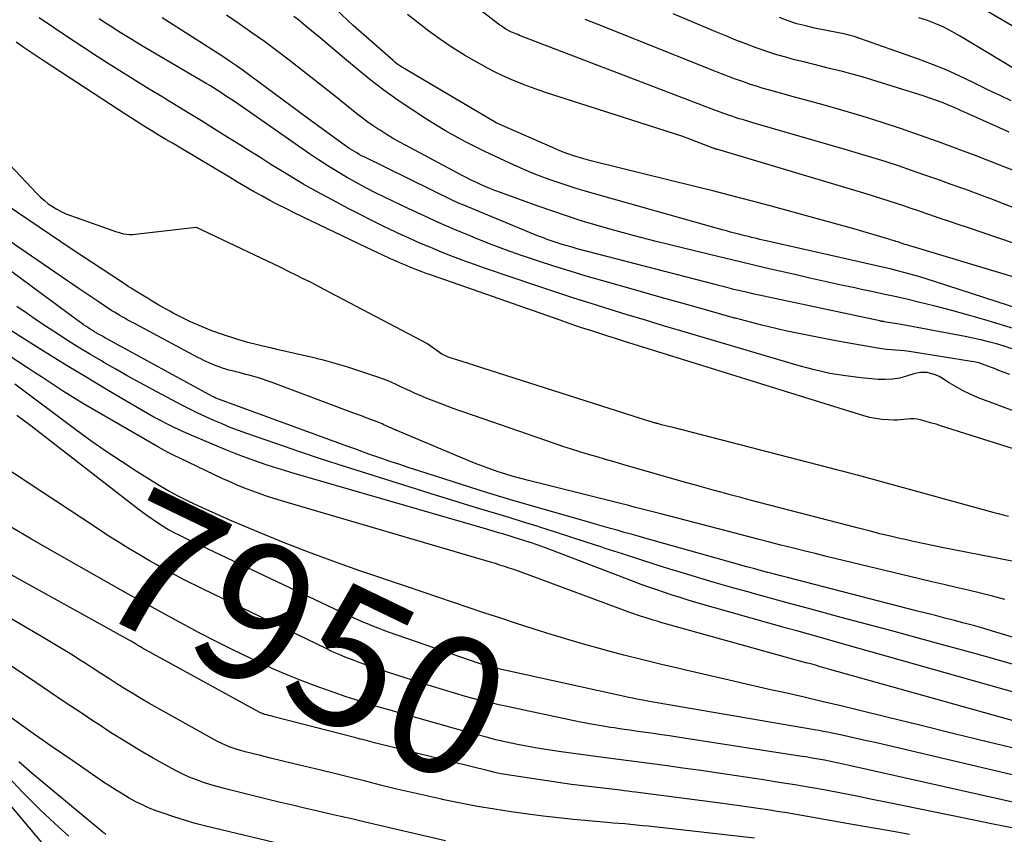
# Model space of a CAD drawing. Units: inches. Extents: x 2622670 to 2625648, y 1501659 to 1504329.
# Drawn here: x 2623875 to 2623977, y 1502810 to 1502895 of the extents above; entities that cross this region are included whole.
import ezdxf
from ezdxf.enums import TextEntityAlignment as Align

# ---------------------------------------------------------------- set-up
doc = ezdxf.new("R2010")
doc.units = ezdxf.units.IN
doc.header["$MEASUREMENT"] = 0
doc.layers.add('Tile_2735_01_SE_contour_2ft', color=22, linetype='Continuous')
doc.layers.add('Tile_2735_01_SE_contour_anno_2ft', color=53, linetype='Continuous')
doc.styles.add('Arial', font='arial.ttf')

msp = doc.modelspace()

# ---------------------------------------------------------------- linework, layer by layer
at = {"layer": 'Tile_2735_01_SE_contour_2ft'}
for points in [[(2623978.33, 1502875.05, 7982), (2623977.03, 1502875.54, 7982), (2623975.73, 1502876.04, 7982), (2623974.42, 1502876.52, 7982), (2623973.12, 1502877, 7982), (2623971.59, 1502877.55, 7982), (2623970.23, 1502878.04, 7982), (2623968.86, 1502878.52, 7982), (2623967.49, 1502879, 7982), (2623966.12, 1502879.46, 7982), (2623964.75, 1502879.91, 7982), (2623963.37, 1502880.35, 7982), (2623961.98, 1502880.77, 7982), (2623960.59, 1502881.18, 7982), (2623951.21, 1502883.89, 7982), (2623950.88, 1502883.99, 7982), (2623950.55, 1502884.08, 7982), (2623950.23, 1502884.18, 7982), (2623949.9, 1502884.28, 7982), (2623949.57, 1502884.38, 7982), (2623949.24, 1502884.48, 7982), (2623948.92, 1502884.59, 7982), (2623948.6, 1502884.7, 7982), (2623948.47, 1502884.74, 7982), (2623948.08, 1502884.88, 7982), (2623947.7, 1502885.02, 7982), (2623947.31, 1502885.16, 7982), (2623946.93, 1502885.3, 7982), (2623926.72, 1502893.04, 7982), (2623926.54, 1502893.12, 7982), (2623926.35, 1502893.19, 7982), (2623926.16, 1502893.27, 7982), (2623925.98, 1502893.35, 7982), (2623925.73, 1502893.46, 7982), (2623925.67, 1502893.49, 7982), (2623925.61, 1502893.52, 7982), (2623925.55, 1502893.55, 7982), (2623925.5, 1502893.58, 7982), (2623925.44, 1502893.61, 7982), (2623925.38, 1502893.64, 7982), (2623925.33, 1502893.67, 7982), (2623925.27, 1502893.71, 7982), (2623925.1, 1502893.82, 7982), (2623924.96, 1502893.92, 7982), (2623924.82, 1502894.02, 7982), (2623924.68, 1502894.12, 7982), (2623924.54, 1502894.22, 7982), (2623913.89, 1502902.47, 7982)], [(2623980.44, 1502867.21, 7978), (2623967.19, 1502871.19, 7978), (2623966.99, 1502871.25, 7978), (2623966.79, 1502871.31, 7978), (2623966.6, 1502871.37, 7978), (2623966.4, 1502871.44, 7978), (2623966.31, 1502871.47, 7978), (2623966.16, 1502871.52, 7978), (2623966.01, 1502871.57, 7978), (2623965.86, 1502871.62, 7978), (2623965.71, 1502871.66, 7978), (2623965.56, 1502871.71, 7978), (2623965.41, 1502871.76, 7978), (2623965.26, 1502871.81, 7978), (2623965.11, 1502871.86, 7978), (2623961.49, 1502872.94, 7978), (2623952.8, 1502875.3, 7978), (2623950.81, 1502875.83, 7978), (2623948.81, 1502876.35, 7978), (2623946.81, 1502876.87, 7978), (2623944.8, 1502877.37, 7978), (2623934.26, 1502879.97, 7978), (2623933.77, 1502880.1, 7978), (2623933.29, 1502880.23, 7978), (2623932.81, 1502880.37, 7978), (2623932.33, 1502880.52, 7978), (2623931.85, 1502880.69, 7978), (2623931.38, 1502880.86, 7978), (2623930.92, 1502881.04, 7978), (2623930.45, 1502881.24, 7978), (2623924.62, 1502883.81, 7978), (2623924.54, 1502883.85, 7978), (2623924.46, 1502883.89, 7978), (2623924.37, 1502883.92, 7978), (2623924.29, 1502883.96, 7978), (2623924.13, 1502884.04, 7978), (2623914.4, 1502889.82, 7978), (2623914.19, 1502889.95, 7978), (2623913.97, 1502890.1, 7978), (2623913.77, 1502890.26, 7978), (2623913.57, 1502890.42, 7978), (2623909.43, 1502894.07, 7978), (2623906.47, 1502896.89, 7978)], [(2623980.73, 1502892.4, 7992), (2623974.03, 1502896.34, 7992)], [(2623978.42, 1502853.85, 7968), (2623974.36, 1502855.4, 7968), (2623973.59, 1502855.72, 7968), (2623972.84, 1502856.07, 7968), (2623972.12, 1502856.48, 7968), (2623971.41, 1502856.91, 7968), (2623970.72, 1502857.37, 7968), (2623970.36, 1502857.58, 7968), (2623969.99, 1502857.75, 7968), (2623969.61, 1502857.86, 7968), (2623969.21, 1502857.95, 7968), (2623969.1, 1502857.97, 7968), (2623968.75, 1502857.99, 7968), (2623968.4, 1502857.99, 7968), (2623968.05, 1502857.93, 7968), (2623967.71, 1502857.84, 7968), (2623966.96, 1502857.6, 7968), (2623966.23, 1502857.41, 7968), (2623965.5, 1502857.28, 7968), (2623964.76, 1502857.24, 7968), (2623964.02, 1502857.27, 7968), (2623962.24, 1502857.43, 7968), (2623960.61, 1502857.63, 7968), (2623958.99, 1502857.89, 7968), (2623957.39, 1502858.25, 7968), (2623955.8, 1502858.67, 7968), (2623943.59, 1502862.29, 7968), (2623941.7, 1502862.85, 7968), (2623939.81, 1502863.42, 7968), (2623937.92, 1502863.99, 7968), (2623936.04, 1502864.57, 7968), (2623934.16, 1502865.15, 7968), (2623932.28, 1502865.75, 7968), (2623930.41, 1502866.37, 7968), (2623928.54, 1502866.99, 7968), (2623923.18, 1502868.8, 7968), (2623922.03, 1502869.21, 7968), (2623920.88, 1502869.62, 7968), (2623919.75, 1502870.06, 7968), (2623918.61, 1502870.51, 7968), (2623917.49, 1502870.97, 7968), (2623916.37, 1502871.45, 7968), (2623915.26, 1502871.95, 7968), (2623914.15, 1502872.45, 7968), (2623913.86, 1502872.59, 7968), (2623912.61, 1502873.18, 7968), (2623911.38, 1502873.78, 7968), (2623910.15, 1502874.4, 7968), (2623908.92, 1502875.04, 7968), (2623907.82, 1502875.62, 7968), (2623906.06, 1502876.57, 7968), (2623904.31, 1502877.55, 7968), (2623902.59, 1502878.57, 7968), (2623900.88, 1502879.62, 7968), (2623899.81, 1502880.29, 7968), (2623898.58, 1502881.06, 7968), (2623897.35, 1502881.83, 7968), (2623896.12, 1502882.6, 7968), (2623894.89, 1502883.37, 7968), (2623893.66, 1502884.14, 7968), (2623892.43, 1502884.9, 7968), (2623891.19, 1502885.66, 7968), (2623889.94, 1502886.41, 7968), (2623889.62, 1502886.6, 7968), (2623888.21, 1502887.45, 7968), (2623886.82, 1502888.31, 7968), (2623885.43, 1502889.18, 7968), (2623884.04, 1502890.06, 7968), (2623882.8, 1502890.86, 7968), (2623881.28, 1502891.85, 7968), (2623879.77, 1502892.84, 7968), (2623878.27, 1502893.85, 7968), (2623876.77, 1502894.86, 7968)], [(2623977.69, 1502857.78, 7970), (2623977.12, 1502857.99, 7970), (2623976.56, 1502858.2, 7970), (2623975.99, 1502858.43, 7970), (2623975.71, 1502858.53, 7970), (2623975.43, 1502858.64, 7970), (2623975.15, 1502858.74, 7970), (2623974.87, 1502858.84, 7970), (2623974.59, 1502858.94, 7970), (2623974.3, 1502859.02, 7970), (2623974.01, 1502859.08, 7970), (2623973.72, 1502859.14, 7970), (2623967.7, 1502860.11, 7970), (2623967.23, 1502860.18, 7970), (2623966.76, 1502860.24, 7970), (2623966.29, 1502860.28, 7970), (2623965.82, 1502860.31, 7970), (2623965.35, 1502860.34, 7970), (2623964.88, 1502860.39, 7970), (2623964.42, 1502860.45, 7970), (2623963.95, 1502860.52, 7970), (2623959.61, 1502861.28, 7970), (2623956.98, 1502861.78, 7970), (2623954.37, 1502862.32, 7970), (2623951.77, 1502862.95, 7970), (2623949.18, 1502863.62, 7970), (2623949.08, 1502863.65, 7970), (2623946.45, 1502864.38, 7970), (2623943.83, 1502865.11, 7970), (2623941.2, 1502865.85, 7970), (2623938.58, 1502866.6, 7970), (2623935.37, 1502867.52, 7970), (2623933.67, 1502868.01, 7970), (2623931.98, 1502868.52, 7970), (2623930.29, 1502869.05, 7970), (2623928.61, 1502869.59, 7970), (2623926.93, 1502870.16, 7970), (2623925.26, 1502870.75, 7970), (2623923.61, 1502871.38, 7970), (2623921.97, 1502872.03, 7970), (2623921.58, 1502872.19, 7970), (2623919.98, 1502872.86, 7970), (2623918.38, 1502873.55, 7970), (2623916.8, 1502874.27, 7970), (2623915.22, 1502875.01, 7970), (2623912.77, 1502876.18, 7970), (2623911.75, 1502876.68, 7970), (2623910.73, 1502877.2, 7970), (2623909.73, 1502877.74, 7970), (2623908.74, 1502878.3, 7970), (2623907.75, 1502878.87, 7970), (2623906.78, 1502879.47, 7970), (2623905.83, 1502880.09, 7970), (2623904.88, 1502880.73, 7970), (2623897.18, 1502886.08, 7970), (2623896.8, 1502886.33, 7970), (2623896.43, 1502886.59, 7970), (2623896.05, 1502886.84, 7970), (2623895.67, 1502887.09, 7970), (2623895.29, 1502887.34, 7970), (2623894.9, 1502887.58, 7970), (2623894.52, 1502887.82, 7970), (2623894.13, 1502888.05, 7970), (2623887.77, 1502891.79, 7970), (2623887.08, 1502892.2, 7970), (2623886.4, 1502892.62, 7970), (2623885.72, 1502893.04, 7970), (2623885.04, 1502893.46, 7970), (2623884.36, 1502893.89, 7970), (2623883.69, 1502894.32, 7970), (2623883.02, 1502894.76, 7970)], [(2623977.91, 1502860.46, 7972), (2623977.11, 1502860.71, 7972), (2623976.31, 1502860.95, 7972), (2623975.5, 1502861.17, 7972), (2623974.69, 1502861.37, 7972), (2623973.87, 1502861.56, 7972), (2623973.05, 1502861.72, 7972), (2623966.39, 1502862.98, 7972), (2623964.65, 1502863.26, 7972), (2623964.59, 1502863.27, 7972), (2623964.53, 1502863.28, 7972), (2623964.47, 1502863.29, 7972), (2623964.41, 1502863.3, 7972), (2623964.36, 1502863.31, 7972), (2623964.3, 1502863.32, 7972), (2623964.24, 1502863.33, 7972), (2623964.18, 1502863.34, 7972), (2623950.97, 1502866.18, 7972), (2623950.48, 1502866.29, 7972), (2623949.99, 1502866.4, 7972), (2623949.5, 1502866.52, 7972), (2623949.01, 1502866.63, 7972), (2623948.53, 1502866.75, 7972), (2623948.04, 1502866.88, 7972), (2623947.55, 1502867, 7972), (2623947.06, 1502867.13, 7972), (2623932.73, 1502870.86, 7972), (2623932.2, 1502871.01, 7972), (2623931.68, 1502871.15, 7972), (2623931.16, 1502871.31, 7972), (2623930.64, 1502871.47, 7972), (2623930.12, 1502871.64, 7972), (2623929.61, 1502871.82, 7972), (2623929.1, 1502872.01, 7972), (2623928.6, 1502872.21, 7972), (2623920.92, 1502875.37, 7972), (2623920.65, 1502875.48, 7972), (2623920.38, 1502875.6, 7972), (2623920.11, 1502875.72, 7972), (2623919.85, 1502875.85, 7972), (2623910.56, 1502880.41, 7972), (2623910.31, 1502880.53, 7972), (2623910.06, 1502880.67, 7972), (2623909.81, 1502880.81, 7972), (2623909.56, 1502880.95, 7972), (2623909.32, 1502881.1, 7972), (2623909.08, 1502881.25, 7972), (2623908.85, 1502881.41, 7972), (2623908.62, 1502881.57, 7972), (2623904.68, 1502884.42, 7972), (2623898.69, 1502888.88, 7972), (2623897.99, 1502889.38, 7972), (2623897.29, 1502889.88, 7972), (2623896.58, 1502890.36, 7972), (2623895.86, 1502890.83, 7972), (2623889.55, 1502894.85, 7972)], [(2623978.52, 1502862.41, 7974), (2623975.11, 1502863.46, 7974), (2623973.4, 1502863.96, 7974), (2623971.68, 1502864.44, 7974), (2623969.94, 1502864.89, 7974), (2623968.21, 1502865.31, 7974), (2623967.13, 1502865.56, 7974), (2623965.92, 1502865.84, 7974), (2623964.72, 1502866.11, 7974), (2623963.51, 1502866.38, 7974), (2623962.29, 1502866.63, 7974), (2623961.59, 1502866.78, 7974), (2623960.03, 1502867.11, 7974), (2623958.47, 1502867.45, 7974), (2623956.91, 1502867.8, 7974), (2623955.36, 1502868.16, 7974), (2623952.82, 1502868.74, 7974), (2623951.23, 1502869.11, 7974), (2623949.65, 1502869.48, 7974), (2623948.07, 1502869.87, 7974), (2623946.49, 1502870.25, 7974), (2623940.92, 1502871.62, 7974), (2623939.35, 1502872.02, 7974), (2623937.79, 1502872.43, 7974), (2623936.24, 1502872.86, 7974), (2623934.69, 1502873.31, 7974), (2623933.14, 1502873.77, 7974), (2623931.61, 1502874.26, 7974), (2623930.08, 1502874.78, 7974), (2623928.56, 1502875.31, 7974), (2623924.65, 1502876.73, 7974), (2623924.15, 1502876.92, 7974), (2623923.65, 1502877.11, 7974), (2623923.16, 1502877.32, 7974), (2623922.67, 1502877.54, 7974), (2623922.19, 1502877.76, 7974), (2623921.71, 1502877.99, 7974), (2623921.23, 1502878.23, 7974), (2623920.76, 1502878.48, 7974), (2623914.88, 1502881.61, 7974), (2623914.2, 1502881.98, 7974), (2623913.53, 1502882.36, 7974), (2623912.87, 1502882.76, 7974), (2623912.22, 1502883.17, 7974), (2623912.12, 1502883.23, 7974), (2623911.52, 1502883.63, 7974), (2623910.94, 1502884.03, 7974), (2623910.37, 1502884.46, 7974), (2623909.81, 1502884.9, 7974), (2623909.25, 1502885.34, 7974), (2623908.7, 1502885.79, 7974), (2623908.14, 1502886.23, 7974), (2623907.58, 1502886.67, 7974), (2623902.77, 1502890.45, 7974), (2623901.5, 1502891.43, 7974), (2623900.21, 1502892.39, 7974), (2623898.9, 1502893.32, 7974), (2623897.58, 1502894.23, 7974), (2623896.24, 1502895.13, 7974)], [(2623982.81, 1502863.24, 7976), (2623969.88, 1502867.44, 7976), (2623969.12, 1502867.68, 7976), (2623968.35, 1502867.92, 7976), (2623967.58, 1502868.14, 7976), (2623966.81, 1502868.35, 7976), (2623966.03, 1502868.56, 7976), (2623965.26, 1502868.76, 7976), (2623964.48, 1502868.94, 7976), (2623963.7, 1502869.12, 7976), (2623952.37, 1502871.68, 7976), (2623952.04, 1502871.76, 7976), (2623951.71, 1502871.83, 7976), (2623951.38, 1502871.91, 7976), (2623951.04, 1502871.99, 7976), (2623950.85, 1502872.03, 7976), (2623950.62, 1502872.09, 7976), (2623950.38, 1502872.15, 7976), (2623950.15, 1502872.2, 7976), (2623949.91, 1502872.26, 7976), (2623949.52, 1502872.36, 7976), (2623949.09, 1502872.47, 7976), (2623948.66, 1502872.58, 7976), (2623948.23, 1502872.7, 7976), (2623947.8, 1502872.82, 7976), (2623933.56, 1502876.85, 7976), (2623932.61, 1502877.13, 7976), (2623931.67, 1502877.42, 7976), (2623930.73, 1502877.73, 7976), (2623929.8, 1502878.05, 7976), (2623928.88, 1502878.4, 7976), (2623927.96, 1502878.76, 7976), (2623927.05, 1502879.15, 7976), (2623926.15, 1502879.55, 7976), (2623925.2, 1502879.99, 7976), (2623924.15, 1502880.48, 7976), (2623923.11, 1502880.98, 7976), (2623922.08, 1502881.5, 7976), (2623921.05, 1502882.02, 7976), (2623920.04, 1502882.57, 7976), (2623919.03, 1502883.13, 7976), (2623918.04, 1502883.72, 7976), (2623917.06, 1502884.33, 7976), (2623915.64, 1502885.26, 7976), (2623914.11, 1502886.28, 7976), (2623912.61, 1502887.35, 7976), (2623911.16, 1502888.47, 7976), (2623909.74, 1502889.63, 7976), (2623908.74, 1502890.47, 7976), (2623907.83, 1502891.24, 7976), (2623906.92, 1502892, 7976), (2623906.01, 1502892.77, 7976), (2623905.1, 1502893.53, 7976), (2623904.31, 1502894.18, 7976), (2623903.78, 1502894.61, 7976), (2623903.25, 1502895.02, 7976)], [(2623978.1, 1502871.44, 7980), (2623973.29, 1502873.06, 7980), (2623972.32, 1502873.39, 7980), (2623971.34, 1502873.72, 7980), (2623970.37, 1502874.05, 7980), (2623969.39, 1502874.39, 7980), (2623968.96, 1502874.53, 7980), (2623968.2, 1502874.79, 7980), (2623967.44, 1502875.05, 7980), (2623966.68, 1502875.31, 7980), (2623965.92, 1502875.56, 7980), (2623965.15, 1502875.81, 7980), (2623964.39, 1502876.06, 7980), (2623963.62, 1502876.3, 7980), (2623962.86, 1502876.53, 7980), (2623947.34, 1502881.16, 7980), (2623947.32, 1502881.16, 7980), (2623947.3, 1502881.17, 7980), (2623947.28, 1502881.17, 7980), (2623947.26, 1502881.18, 7980), (2623947.18, 1502881.2, 7980), (2623947.16, 1502881.21, 7980), (2623947.14, 1502881.22, 7980), (2623947.12, 1502881.22, 7980), (2623947.1, 1502881.23, 7980), (2623947.04, 1502881.25, 7980), (2623946.99, 1502881.27, 7980), (2623946.95, 1502881.28, 7980), (2623946.9, 1502881.3, 7980), (2623946.85, 1502881.32, 7980), (2623943.71, 1502882.51, 7980), (2623929.52, 1502887.08, 7980), (2623928.74, 1502887.34, 7980), (2623927.96, 1502887.61, 7980), (2623927.2, 1502887.9, 7980), (2623926.43, 1502888.2, 7980), (2623925.68, 1502888.52, 7980), (2623924.93, 1502888.86, 7980), (2623924.2, 1502889.22, 7980), (2623923.47, 1502889.6, 7980), (2623922.28, 1502890.24, 7980), (2623920.99, 1502890.99, 7980), (2623919.72, 1502891.77, 7980), (2623918.49, 1502892.61, 7980), (2623917.28, 1502893.49, 7980), (2623916.18, 1502894.33, 7980), (2623915.08, 1502895.2, 7980)], [(2623979.75, 1502878.32, 7984), (2623974.2, 1502880.5, 7984), (2623972.24, 1502881.25, 7984), (2623970.28, 1502881.98, 7984), (2623968.31, 1502882.68, 7984), (2623966.33, 1502883.36, 7984), (2623964.34, 1502884.02, 7984), (2623962.34, 1502884.64, 7984), (2623960.33, 1502885.24, 7984), (2623958.31, 1502885.81, 7984), (2623955.09, 1502886.69, 7984), (2623954.47, 1502886.86, 7984), (2623953.85, 1502887.03, 7984), (2623953.22, 1502887.2, 7984), (2623952.6, 1502887.38, 7984), (2623951.97, 1502887.56, 7984), (2623951.35, 1502887.75, 7984), (2623950.74, 1502887.95, 7984), (2623950.13, 1502888.16, 7984), (2623949.9, 1502888.24, 7984), (2623949.18, 1502888.5, 7984), (2623948.45, 1502888.77, 7984), (2623947.74, 1502889.05, 7984), (2623947.02, 1502889.33, 7984), (2623934.8, 1502894.21, 7984), (2623933.56, 1502894.71, 7984)], [(2623977.63, 1502882.99, 7986), (2623973.3, 1502884.92, 7986), (2623972.98, 1502885.07, 7986), (2623972.65, 1502885.21, 7986), (2623972.32, 1502885.36, 7986), (2623972, 1502885.51, 7986), (2623971.67, 1502885.66, 7986), (2623971.34, 1502885.8, 7986), (2623971.01, 1502885.93, 7986), (2623970.67, 1502886.05, 7986), (2623968.71, 1502886.75, 7986), (2623963.36, 1502888.41, 7986), (2623962.34, 1502888.72, 7986), (2623961.32, 1502889.01, 7986), (2623960.3, 1502889.28, 7986), (2623959.27, 1502889.54, 7986), (2623959.1, 1502889.58, 7986), (2623958.16, 1502889.81, 7986), (2623957.21, 1502890.04, 7986), (2623956.27, 1502890.28, 7986), (2623955.33, 1502890.51, 7986), (2623954.4, 1502890.76, 7986), (2623953.47, 1502891.03, 7986), (2623952.55, 1502891.33, 7986), (2623951.64, 1502891.65, 7986), (2623951.33, 1502891.76, 7986), (2623950.27, 1502892.16, 7986), (2623949.22, 1502892.56, 7986), (2623948.17, 1502892.98, 7986), (2623947.12, 1502893.41, 7986), (2623942.7, 1502895.27, 7986)], [(2623977.84, 1502886.24, 7988), (2623976.7, 1502886.78, 7988), (2623975.57, 1502887.32, 7988), (2623974.44, 1502887.88, 7988), (2623973.91, 1502888.15, 7988), (2623972.51, 1502888.81, 7988), (2623971.09, 1502889.45, 7988), (2623969.65, 1502890.02, 7988), (2623968.2, 1502890.57, 7988), (2623961.52, 1502892.91, 7988), (2623961.25, 1502893, 7988), (2623960.98, 1502893.08, 7988), (2623960.71, 1502893.14, 7988), (2623960.43, 1502893.2, 7988), (2623959.88, 1502893.31, 7988), (2623957.41, 1502893.8, 7988), (2623956.48, 1502894.02, 7988), (2623955.55, 1502894.26, 7988), (2623954.64, 1502894.56, 7988), (2623953.74, 1502894.89, 7988)], [(2623979.84, 1502888.57, 7990), (2623972.46, 1502893, 7990), (2623971.66, 1502893.46, 7990), (2623970.84, 1502893.88, 7990), (2623970, 1502894.25, 7990), (2623969.14, 1502894.59, 7990), (2623968.26, 1502894.88, 7990)], [(2623983.13, 1502848.46, 7966), (2623970.49, 1502852.45, 7966), (2623970.04, 1502852.6, 7966), (2623969.58, 1502852.73, 7966), (2623969.12, 1502852.86, 7966), (2623968.66, 1502852.99, 7966), (2623968.42, 1502853.06, 7966), (2623968.07, 1502853.13, 7966), (2623967.73, 1502853.17, 7966), (2623967.38, 1502853.16, 7966), (2623967.03, 1502853.13, 7966), (2623966.68, 1502853.08, 7966), (2623966.33, 1502853.05, 7966), (2623965.98, 1502853.04, 7966), (2623965.63, 1502853.04, 7966), (2623965.05, 1502853.06, 7966), (2623964.41, 1502853.11, 7966), (2623963.78, 1502853.19, 7966), (2623963.15, 1502853.32, 7966), (2623962.53, 1502853.49, 7966), (2623937.55, 1502861.25, 7966), (2623936.72, 1502861.51, 7966), (2623935.9, 1502861.77, 7966), (2623935.07, 1502862.03, 7966), (2623934.24, 1502862.3, 7966), (2623933.42, 1502862.57, 7966), (2623932.59, 1502862.85, 7966), (2623931.77, 1502863.13, 7966), (2623930.95, 1502863.41, 7966), (2623917.57, 1502868.1, 7966), (2623917.03, 1502868.29, 7966), (2623916.49, 1502868.49, 7966), (2623915.95, 1502868.7, 7966), (2623915.42, 1502868.91, 7966), (2623914.88, 1502869.13, 7966), (2623914.35, 1502869.35, 7966), (2623913.82, 1502869.59, 7966), (2623913.3, 1502869.82, 7966), (2623913.17, 1502869.88, 7966), (2623912.58, 1502870.15, 7966), (2623912, 1502870.42, 7966), (2623911.41, 1502870.7, 7966), (2623910.83, 1502870.98, 7966), (2623903.35, 1502874.57, 7966), (2623902.48, 1502874.99, 7966), (2623901.62, 1502875.43, 7966), (2623900.77, 1502875.88, 7966), (2623899.92, 1502876.35, 7966), (2623899.08, 1502876.82, 7966), (2623898.24, 1502877.3, 7966), (2623897.4, 1502877.79, 7966), (2623896.57, 1502878.28, 7966), (2623891.32, 1502881.41, 7966), (2623890.63, 1502881.82, 7966), (2623889.95, 1502882.23, 7966), (2623889.27, 1502882.64, 7966), (2623888.59, 1502883.06, 7966), (2623887.91, 1502883.47, 7966), (2623887.23, 1502883.89, 7966), (2623886.56, 1502884.32, 7966), (2623885.89, 1502884.76, 7966), (2623877.29, 1502890.37, 7966), (2623876.56, 1502890.85, 7966), (2623875.83, 1502891.33, 7966), (2623875.11, 1502891.82, 7966), (2623874.39, 1502892.32, 7966)], [(2623867, 1502886.67, 7966), (2623876.55, 1502876.59, 7966), (2623876.93, 1502876.22, 7966), (2623877.32, 1502875.87, 7966), (2623877.73, 1502875.54, 7966), (2623878.17, 1502875.24, 7966), (2623878.62, 1502874.96, 7966), (2623879.08, 1502874.71, 7966), (2623879.56, 1502874.5, 7966), (2623880.05, 1502874.3, 7966), (2623884.43, 1502872.74, 7966), (2623884.71, 1502872.64, 7966), (2623885, 1502872.56, 7966), (2623885.29, 1502872.48, 7966), (2623885.58, 1502872.42, 7966), (2623885.88, 1502872.38, 7966), (2623886.17, 1502872.35, 7966), (2623886.47, 1502872.35, 7966), (2623886.77, 1502872.37, 7966), (2623893.09, 1502873.11, 7966), (2623900.47, 1502869.59, 7966), (2623901.2, 1502869.24, 7966), (2623901.94, 1502868.89, 7966), (2623902.68, 1502868.53, 7966), (2623903.41, 1502868.17, 7966), (2623904.14, 1502867.81, 7966), (2623904.87, 1502867.44, 7966), (2623905.6, 1502867.06, 7966), (2623906.32, 1502866.69, 7966), (2623917.2, 1502860.95, 7966), (2623918.63, 1502859.94, 7966), (2623918.77, 1502859.86, 7966), (2623918.91, 1502859.78, 7966), (2623919.05, 1502859.71, 7966), (2623919.2, 1502859.64, 7966), (2623919.36, 1502859.59, 7966), (2623919.51, 1502859.54, 7966), (2623919.67, 1502859.49, 7966), (2623919.82, 1502859.44, 7966), (2623919.95, 1502859.4, 7966), (2623920.17, 1502859.34, 7966), (2623920.39, 1502859.27, 7966), (2623920.61, 1502859.2, 7966), (2623920.83, 1502859.13, 7966), (2623920.93, 1502859.1, 7966), (2623921.2, 1502859.01, 7966), (2623921.47, 1502858.92, 7966), (2623921.74, 1502858.84, 7966), (2623922.01, 1502858.75, 7966), (2623940.15, 1502852.96, 7966), (2623940.26, 1502852.93, 7966), (2623940.37, 1502852.89, 7966), (2623940.48, 1502852.86, 7966), (2623940.6, 1502852.82, 7966), (2623940.7, 1502852.79, 7966), (2623940.76, 1502852.77, 7966), (2623940.82, 1502852.76, 7966), (2623940.88, 1502852.74, 7966), (2623940.94, 1502852.72, 7966), (2623941.03, 1502852.7, 7966), (2623941.14, 1502852.67, 7966), (2623941.25, 1502852.64, 7966), (2623941.36, 1502852.62, 7966), (2623941.46, 1502852.59, 7966), (2623942.68, 1502852.31, 7966), (2623959.68, 1502847.91, 7966), (2623960.22, 1502847.77, 7966), (2623960.76, 1502847.63, 7966), (2623961.29, 1502847.48, 7966), (2623961.83, 1502847.33, 7966), (2623975.94, 1502843.47, 7966), (2623976.48, 1502843.33, 7966), (2623977.02, 1502843.18, 7966), (2623977.56, 1502843.05, 7966)], [(2623979.71, 1502838.03, 7966), (2623970.65, 1502839.8, 7966), (2623969.66, 1502840, 7966), (2623968.66, 1502840.21, 7966), (2623967.67, 1502840.42, 7966), (2623966.68, 1502840.64, 7966), (2623966.42, 1502840.7, 7966), (2623965.3, 1502840.96, 7966), (2623964.18, 1502841.22, 7966), (2623963.07, 1502841.5, 7966), (2623961.96, 1502841.78, 7966), (2623951.65, 1502844.46, 7966), (2623950.69, 1502844.71, 7966), (2623949.73, 1502844.97, 7966), (2623948.77, 1502845.23, 7966), (2623947.81, 1502845.49, 7966), (2623946.85, 1502845.75, 7966), (2623945.89, 1502846.02, 7966), (2623944.93, 1502846.29, 7966), (2623943.98, 1502846.56, 7966), (2623937.45, 1502848.42, 7966), (2623936.56, 1502848.68, 7966), (2623935.67, 1502848.94, 7966), (2623934.78, 1502849.2, 7966), (2623933.89, 1502849.46, 7966), (2623933.01, 1502849.74, 7966), (2623932.12, 1502850.02, 7966), (2623931.24, 1502850.3, 7966), (2623930.37, 1502850.6, 7966), (2623921.04, 1502853.81, 7966), (2623920.42, 1502854.02, 7966), (2623919.81, 1502854.25, 7966), (2623919.19, 1502854.48, 7966), (2623918.58, 1502854.71, 7966), (2623917.58, 1502855.1, 7966), (2623917.47, 1502855.14, 7966), (2623917.35, 1502855.19, 7966), (2623917.23, 1502855.23, 7966), (2623917.12, 1502855.28, 7966), (2623917, 1502855.32, 7966), (2623916.88, 1502855.37, 7966), (2623916.77, 1502855.42, 7966), (2623916.65, 1502855.47, 7966), (2623915.79, 1502855.85, 7966), (2623915.32, 1502856.07, 7966), (2623914.85, 1502856.28, 7966), (2623914.38, 1502856.5, 7966), (2623913.91, 1502856.72, 7966), (2623913.44, 1502856.94, 7966), (2623912.96, 1502857.14, 7966), (2623912.48, 1502857.32, 7966), (2623911.99, 1502857.49, 7966), (2623908.77, 1502858.56, 7966), (2623908.29, 1502858.71, 7966), (2623907.8, 1502858.86, 7966), (2623907.32, 1502859, 7966), (2623906.83, 1502859.13, 7966), (2623906.34, 1502859.26, 7966), (2623905.85, 1502859.38, 7966), (2623905.36, 1502859.5, 7966), (2623904.87, 1502859.61, 7966), (2623901.48, 1502860.39, 7966), (2623901.27, 1502860.44, 7966), (2623901.06, 1502860.49, 7966), (2623900.84, 1502860.54, 7966), (2623900.63, 1502860.59, 7966), (2623898.47, 1502861.11, 7966), (2623898.24, 1502861.17, 7966), (2623898.01, 1502861.23, 7966), (2623897.78, 1502861.3, 7966), (2623897.55, 1502861.37, 7966), (2623895.73, 1502861.96, 7966), (2623895.43, 1502862.06, 7966), (2623895.14, 1502862.16, 7966), (2623894.85, 1502862.27, 7966), (2623894.56, 1502862.39, 7966), (2623893.16, 1502862.97, 7966), (2623892.81, 1502863.13, 7966), (2623892.45, 1502863.28, 7966), (2623892.1, 1502863.45, 7966), (2623891.75, 1502863.62, 7966), (2623891.4, 1502863.8, 7966), (2623891.05, 1502863.98, 7966), (2623890.71, 1502864.17, 7966), (2623890.37, 1502864.35, 7966), (2623889.22, 1502865, 7966), (2623888.88, 1502865.19, 7966), (2623888.54, 1502865.39, 7966), (2623888.2, 1502865.6, 7966), (2623887.86, 1502865.8, 7966), (2623886.65, 1502866.55, 7966), (2623886.35, 1502866.74, 7966), (2623886.04, 1502866.94, 7966), (2623885.74, 1502867.13, 7966), (2623885.43, 1502867.33, 7966), (2623880.09, 1502870.83, 7966), (2623872.25, 1502876.14, 7966)], [(2623988.79, 1502827.21, 7962), (2623975.9, 1502831.09, 7962), (2623974.91, 1502831.38, 7962), (2623973.93, 1502831.66, 7962), (2623972.94, 1502831.93, 7962), (2623971.95, 1502832.19, 7962), (2623970.96, 1502832.44, 7962), (2623969.97, 1502832.7, 7962), (2623968.97, 1502832.96, 7962), (2623967.98, 1502833.21, 7962), (2623954.59, 1502836.66, 7962), (2623953.91, 1502836.83, 7962), (2623953.23, 1502837.01, 7962), (2623952.55, 1502837.19, 7962), (2623951.87, 1502837.37, 7962), (2623951.19, 1502837.55, 7962), (2623950.51, 1502837.73, 7962), (2623949.83, 1502837.92, 7962), (2623949.15, 1502838.11, 7962), (2623939.76, 1502840.75, 7962), (2623939.05, 1502840.96, 7962), (2623938.33, 1502841.16, 7962), (2623937.61, 1502841.36, 7962), (2623936.89, 1502841.57, 7962), (2623936.17, 1502841.77, 7962), (2623935.46, 1502841.97, 7962), (2623934.74, 1502842.18, 7962), (2623934.02, 1502842.39, 7962), (2623925.68, 1502844.79, 7962), (2623925.11, 1502844.96, 7962), (2623924.54, 1502845.13, 7962), (2623923.98, 1502845.3, 7962), (2623923.41, 1502845.48, 7962), (2623916.26, 1502847.76, 7962), (2623915.26, 1502848.08, 7962), (2623914.27, 1502848.41, 7962), (2623913.29, 1502848.74, 7962), (2623912.3, 1502849.08, 7962), (2623911.8, 1502849.25, 7962), (2623911.07, 1502849.5, 7962), (2623910.33, 1502849.76, 7962), (2623909.59, 1502850.03, 7962), (2623908.86, 1502850.29, 7962), (2623895.54, 1502855.17, 7962), (2623895.44, 1502855.2, 7962), (2623895.35, 1502855.24, 7962), (2623895.26, 1502855.28, 7962), (2623895.16, 1502855.32, 7962), (2623895.07, 1502855.36, 7962), (2623894.98, 1502855.41, 7962), (2623894.89, 1502855.45, 7962), (2623894.8, 1502855.5, 7962), (2623883.87, 1502861.46, 7962), (2623883.61, 1502861.6, 7962), (2623883.35, 1502861.75, 7962), (2623883.08, 1502861.9, 7962), (2623882.82, 1502862.05, 7962), (2623882.77, 1502862.08, 7962), (2623882.54, 1502862.22, 7962), (2623882.31, 1502862.36, 7962), (2623882.08, 1502862.5, 7962), (2623881.85, 1502862.65, 7962), (2623881.62, 1502862.8, 7962), (2623881.4, 1502862.95, 7962), (2623881.18, 1502863.1, 7962), (2623880.96, 1502863.26, 7962), (2623869.03, 1502872.05, 7962)], [(2623977.18, 1502834.37, 7964), (2623975.92, 1502834.72, 7964), (2623974.66, 1502835.04, 7964), (2623973.39, 1502835.34, 7964), (2623972.12, 1502835.64, 7964), (2623970.85, 1502835.93, 7964), (2623969.58, 1502836.23, 7964), (2623968.32, 1502836.54, 7964), (2623958.65, 1502838.86, 7964), (2623957.46, 1502839.15, 7964), (2623956.27, 1502839.44, 7964), (2623955.08, 1502839.74, 7964), (2623953.89, 1502840.04, 7964), (2623952.7, 1502840.34, 7964), (2623951.51, 1502840.65, 7964), (2623950.32, 1502840.95, 7964), (2623949.13, 1502841.26, 7964), (2623941.43, 1502843.27, 7964), (2623940.73, 1502843.46, 7964), (2623940.03, 1502843.64, 7964), (2623939.34, 1502843.82, 7964), (2623938.64, 1502843.99, 7964), (2623937.94, 1502844.17, 7964), (2623937.24, 1502844.35, 7964), (2623936.54, 1502844.53, 7964), (2623935.85, 1502844.7, 7964), (2623927.65, 1502846.75, 7964), (2623926.87, 1502846.96, 7964), (2623926.08, 1502847.18, 7964), (2623925.3, 1502847.41, 7964), (2623924.52, 1502847.66, 7964), (2623923.75, 1502847.92, 7964), (2623922.99, 1502848.2, 7964), (2623922.23, 1502848.49, 7964), (2623921.47, 1502848.8, 7964), (2623913.95, 1502851.95, 7964), (2623913.93, 1502851.96, 7964), (2623913.91, 1502851.97, 7964), (2623913.89, 1502851.98, 7964), (2623913.86, 1502851.99, 7964), (2623913.78, 1502852.02, 7964), (2623913.76, 1502852.03, 7964), (2623913.73, 1502852.04, 7964), (2623913.71, 1502852.05, 7964), (2623913.69, 1502852.06, 7964), (2623913.33, 1502852.22, 7964), (2623913.15, 1502852.3, 7964), (2623912.98, 1502852.38, 7964), (2623912.8, 1502852.46, 7964), (2623912.62, 1502852.55, 7964), (2623912.45, 1502852.63, 7964), (2623912.27, 1502852.7, 7964), (2623912.09, 1502852.78, 7964), (2623911.91, 1502852.85, 7964), (2623911.28, 1502853.09, 7964), (2623910.79, 1502853.28, 7964), (2623910.29, 1502853.47, 7964), (2623909.79, 1502853.65, 7964), (2623909.3, 1502853.84, 7964), (2623901.01, 1502856.94, 7964), (2623900.5, 1502857.12, 7964), (2623899.99, 1502857.29, 7964), (2623899.48, 1502857.45, 7964), (2623898.96, 1502857.6, 7964), (2623898.63, 1502857.69, 7964), (2623898.28, 1502857.79, 7964), (2623897.93, 1502857.88, 7964), (2623897.57, 1502857.97, 7964), (2623897.22, 1502858.06, 7964), (2623897.19, 1502858.07, 7964), (2623896.85, 1502858.15, 7964), (2623896.51, 1502858.24, 7964), (2623896.17, 1502858.34, 7964), (2623895.83, 1502858.45, 7964), (2623895.5, 1502858.56, 7964), (2623895.17, 1502858.68, 7964), (2623894.85, 1502858.81, 7964), (2623894.53, 1502858.95, 7964), (2623894.21, 1502859.09, 7964), (2623893.9, 1502859.24, 7964), (2623893.59, 1502859.4, 7964), (2623893.28, 1502859.56, 7964), (2623886.75, 1502863.03, 7964), (2623886.48, 1502863.18, 7964), (2623886.21, 1502863.32, 7964), (2623885.94, 1502863.47, 7964), (2623885.68, 1502863.62, 7964), (2623885.41, 1502863.77, 7964), (2623885.15, 1502863.92, 7964), (2623884.88, 1502864.08, 7964), (2623884.62, 1502864.24, 7964), (2623884.35, 1502864.41, 7964), (2623884.09, 1502864.58, 7964), (2623883.83, 1502864.75, 7964), (2623883.57, 1502864.92, 7964), (2623882.82, 1502865.42, 7964), (2623882.19, 1502865.85, 7964), (2623881.55, 1502866.27, 7964), (2623880.92, 1502866.7, 7964), (2623880.29, 1502867.13, 7964), (2623873.55, 1502871.74, 7964)], [(2623977.98, 1502827.64, 7960), (2623975.19, 1502828.44, 7960), (2623972.39, 1502829.21, 7960), (2623970.69, 1502829.67, 7960), (2623968.06, 1502830.39, 7960), (2623965.44, 1502831.1, 7960), (2623962.81, 1502831.81, 7960), (2623960.18, 1502832.52, 7960), (2623958.92, 1502832.86, 7960), (2623956.92, 1502833.4, 7960), (2623954.92, 1502833.94, 7960), (2623952.93, 1502834.49, 7960), (2623950.93, 1502835.03, 7960), (2623950.83, 1502835.06, 7960), (2623948.89, 1502835.6, 7960), (2623946.95, 1502836.16, 7960), (2623945.01, 1502836.73, 7960), (2623943.08, 1502837.32, 7960), (2623942.81, 1502837.4, 7960), (2623941.02, 1502837.96, 7960), (2623939.22, 1502838.53, 7960), (2623937.43, 1502839.11, 7960), (2623935.64, 1502839.69, 7960), (2623935.27, 1502839.82, 7960), (2623933.67, 1502840.34, 7960), (2623932.07, 1502840.87, 7960), (2623930.46, 1502841.38, 7960), (2623928.85, 1502841.89, 7960), (2623928.65, 1502841.95, 7960), (2623927.14, 1502842.42, 7960), (2623925.63, 1502842.89, 7960), (2623924.12, 1502843.35, 7960), (2623922.61, 1502843.81, 7960), (2623921.1, 1502844.27, 7960), (2623919.59, 1502844.74, 7960), (2623918.08, 1502845.2, 7960), (2623916.57, 1502845.67, 7960), (2623910.94, 1502847.43, 7960), (2623908.54, 1502848.19, 7960), (2623906.15, 1502848.97, 7960), (2623903.76, 1502849.77, 7960), (2623901.38, 1502850.59, 7960), (2623898.37, 1502851.64, 7960), (2623897.5, 1502851.95, 7960), (2623896.64, 1502852.28, 7960), (2623895.79, 1502852.63, 7960), (2623894.94, 1502852.99, 7960), (2623894.1, 1502853.37, 7960), (2623893.27, 1502853.76, 7960), (2623892.44, 1502854.17, 7960), (2623891.62, 1502854.6, 7960), (2623888.55, 1502856.22, 7960), (2623887.27, 1502856.91, 7960), (2623886, 1502857.61, 7960), (2623884.75, 1502858.32, 7960), (2623883.49, 1502859.04, 7960), (2623883.25, 1502859.19, 7960), (2623882.13, 1502859.85, 7960), (2623881.01, 1502860.53, 7960), (2623879.9, 1502861.22, 7960), (2623878.79, 1502861.92, 7960), (2623877.7, 1502862.63, 7960), (2623876.61, 1502863.36, 7960), (2623875.54, 1502864.11, 7960), (2623874.47, 1502864.86, 7960)], [(2623980.06, 1502824.18, 7958), (2623963.24, 1502828.93, 7958), (2623962.14, 1502829.24, 7958), (2623961.05, 1502829.55, 7958), (2623959.95, 1502829.86, 7958), (2623958.86, 1502830.17, 7958), (2623957.76, 1502830.48, 7958), (2623956.66, 1502830.79, 7958), (2623955.57, 1502831.1, 7958), (2623954.47, 1502831.41, 7958), (2623945.07, 1502834.08, 7958), (2623944.25, 1502834.32, 7958), (2623943.43, 1502834.57, 7958), (2623942.61, 1502834.83, 7958), (2623941.8, 1502835.1, 7958), (2623940.99, 1502835.37, 7958), (2623940.18, 1502835.66, 7958), (2623939.38, 1502835.95, 7958), (2623938.58, 1502836.25, 7958), (2623930.17, 1502839.46, 7958), (2623929.6, 1502839.68, 7958), (2623929.03, 1502839.89, 7958), (2623928.46, 1502840.09, 7958), (2623927.88, 1502840.29, 7958), (2623927.81, 1502840.31, 7958), (2623927.27, 1502840.49, 7958), (2623926.72, 1502840.66, 7958), (2623926.17, 1502840.83, 7958), (2623925.63, 1502841, 7958), (2623925.08, 1502841.16, 7958), (2623924.53, 1502841.32, 7958), (2623923.98, 1502841.48, 7958), (2623923.43, 1502841.64, 7958), (2623903.28, 1502847.49, 7958), (2623902.38, 1502847.76, 7958), (2623901.48, 1502848.03, 7958), (2623900.59, 1502848.32, 7958), (2623899.7, 1502848.62, 7958), (2623898.82, 1502848.93, 7958), (2623897.94, 1502849.25, 7958), (2623897.06, 1502849.59, 7958), (2623896.19, 1502849.94, 7958), (2623892.81, 1502851.35, 7958), (2623892.11, 1502851.66, 7958), (2623891.42, 1502851.97, 7958), (2623890.73, 1502852.29, 7958), (2623890.05, 1502852.63, 7958), (2623889.38, 1502852.98, 7958), (2623888.71, 1502853.34, 7958), (2623888.05, 1502853.71, 7958), (2623887.39, 1502854.09, 7958), (2623883.79, 1502856.23, 7958), (2623881.74, 1502857.45, 7958), (2623879.7, 1502858.69, 7958), (2623877.67, 1502859.94, 7958), (2623875.64, 1502861.2, 7958), (2623872.37, 1502863.25, 7958)], [(2623979.19, 1502821.44, 7956), (2623959, 1502827.11, 7956), (2623958.5, 1502827.25, 7956), (2623958, 1502827.39, 7956), (2623957.5, 1502827.53, 7956), (2623957, 1502827.67, 7956), (2623956.49, 1502827.8, 7956), (2623955.99, 1502827.94, 7956), (2623955.49, 1502828.08, 7956), (2623954.99, 1502828.22, 7956), (2623941.42, 1502832, 7956), (2623941.02, 1502832.12, 7956), (2623940.61, 1502832.24, 7956), (2623940.2, 1502832.36, 7956), (2623939.8, 1502832.49, 7956), (2623939.4, 1502832.62, 7956), (2623939, 1502832.75, 7956), (2623938.6, 1502832.89, 7956), (2623938.2, 1502833.04, 7956), (2623927.56, 1502836.98, 7956), (2623927.08, 1502837.16, 7956), (2623926.61, 1502837.33, 7956), (2623926.13, 1502837.49, 7956), (2623925.65, 1502837.65, 7956), (2623925.17, 1502837.81, 7956), (2623924.69, 1502837.96, 7956), (2623924.21, 1502838.11, 7956), (2623923.72, 1502838.25, 7956), (2623901.97, 1502844.65, 7956), (2623901.19, 1502844.89, 7956), (2623900.42, 1502845.13, 7956), (2623899.65, 1502845.4, 7956), (2623898.88, 1502845.67, 7956), (2623898.13, 1502845.97, 7956), (2623897.38, 1502846.27, 7956), (2623896.63, 1502846.6, 7956), (2623895.89, 1502846.94, 7956), (2623891.39, 1502849.06, 7956), (2623890.83, 1502849.34, 7956), (2623890.27, 1502849.62, 7956), (2623889.73, 1502849.91, 7956), (2623889.19, 1502850.22, 7956), (2623881.4, 1502854.72, 7956), (2623880.66, 1502855.16, 7956), (2623879.92, 1502855.62, 7956), (2623879.19, 1502856.08, 7956), (2623878.46, 1502856.56, 7956), (2623877.74, 1502857.04, 7956), (2623877.02, 1502857.52, 7956), (2623876.29, 1502857.99, 7956), (2623875.56, 1502858.47, 7956), (2623870.29, 1502861.89, 7956)], [(2623978.8, 1502818.75, 7954), (2623975.36, 1502819.58, 7954), (2623971.92, 1502820.42, 7954), (2623968.48, 1502821.26, 7954), (2623965.04, 1502822.1, 7954), (2623962.12, 1502822.82, 7954), (2623960.14, 1502823.31, 7954), (2623958.16, 1502823.78, 7954), (2623956.17, 1502824.24, 7954), (2623954.19, 1502824.69, 7954), (2623953, 1502824.96, 7954), (2623950.75, 1502825.47, 7954), (2623948.51, 1502825.98, 7954), (2623946.26, 1502826.5, 7954), (2623944.01, 1502827.02, 7954), (2623943.45, 1502827.15, 7954), (2623941.49, 1502827.62, 7954), (2623939.53, 1502828.1, 7954), (2623937.58, 1502828.6, 7954), (2623935.63, 1502829.11, 7954), (2623935.27, 1502829.21, 7954), (2623933.51, 1502829.69, 7954), (2623931.75, 1502830.2, 7954), (2623930, 1502830.74, 7954), (2623928.25, 1502831.29, 7954), (2623928.05, 1502831.36, 7954), (2623926.41, 1502831.89, 7954), (2623924.77, 1502832.43, 7954), (2623923.13, 1502832.97, 7954), (2623921.5, 1502833.52, 7954), (2623919.86, 1502834.07, 7954), (2623918.23, 1502834.62, 7954), (2623916.6, 1502835.17, 7954), (2623914.96, 1502835.72, 7954), (2623910.03, 1502837.4, 7954), (2623907.4, 1502838.33, 7954), (2623904.78, 1502839.3, 7954), (2623902.18, 1502840.32, 7954), (2623899.59, 1502841.37, 7954), (2623896.6, 1502842.64, 7954), (2623895.52, 1502843.1, 7954), (2623894.45, 1502843.58, 7954), (2623893.39, 1502844.07, 7954), (2623892.34, 1502844.57, 7954), (2623891.3, 1502845.1, 7954), (2623890.27, 1502845.65, 7954), (2623889.26, 1502846.24, 7954), (2623888.26, 1502846.84, 7954), (2623886.96, 1502847.66, 7954), (2623885.34, 1502848.71, 7954), (2623883.74, 1502849.78, 7954), (2623882.16, 1502850.89, 7954), (2623880.59, 1502852.03, 7954), (2623874.24, 1502856.76, 7954)], [(2623985.9, 1502814.27, 7952), (2623963.71, 1502819.49, 7952), (2623962.81, 1502819.69, 7952), (2623961.91, 1502819.9, 7952), (2623961.01, 1502820.1, 7952), (2623960.11, 1502820.29, 7952), (2623959.23, 1502820.48, 7952), (2623958.77, 1502820.57, 7952), (2623958.31, 1502820.66, 7952), (2623957.84, 1502820.75, 7952), (2623957.38, 1502820.83, 7952), (2623941.04, 1502823.63, 7952), (2623940.61, 1502823.7, 7952), (2623940.19, 1502823.78, 7952), (2623939.76, 1502823.86, 7952), (2623939.34, 1502823.94, 7952), (2623938.91, 1502824.02, 7952), (2623938.49, 1502824.1, 7952), (2623938.06, 1502824.19, 7952), (2623937.64, 1502824.28, 7952), (2623924.24, 1502827.23, 7952), (2623924.02, 1502827.28, 7952), (2623923.8, 1502827.33, 7952), (2623923.59, 1502827.39, 7952), (2623923.37, 1502827.45, 7952), (2623923.16, 1502827.51, 7952), (2623922.95, 1502827.57, 7952), (2623922.74, 1502827.64, 7952), (2623922.53, 1502827.71, 7952), (2623913.11, 1502830.99, 7952), (2623912.56, 1502831.19, 7952), (2623912.01, 1502831.4, 7952), (2623911.46, 1502831.61, 7952), (2623910.91, 1502831.83, 7952), (2623910.37, 1502832.06, 7952), (2623909.83, 1502832.29, 7952), (2623909.29, 1502832.54, 7952), (2623908.76, 1502832.78, 7952), (2623892.29, 1502840.59, 7952), (2623891.95, 1502840.75, 7952), (2623891.6, 1502840.92, 7952), (2623891.25, 1502841.09, 7952), (2623890.9, 1502841.26, 7952), (2623890.56, 1502841.44, 7952), (2623890.22, 1502841.63, 7952), (2623889.89, 1502841.83, 7952), (2623889.57, 1502842.03, 7952), (2623889.09, 1502842.35, 7952), (2623888.53, 1502842.72, 7952), (2623887.98, 1502843.11, 7952), (2623887.44, 1502843.5, 7952), (2623886.91, 1502843.91, 7952), (2623875.9, 1502852.42, 7952), (2623874.44, 1502853.52, 7952)], [(2623883.6, 1502841.25, 7950), (2623882.73, 1502841.82, 7950), (2623868.51, 1502851.19, 7950)], [(2623978.63, 1502810.49, 7948), (2623975.79, 1502811.05, 7948), (2623972.95, 1502811.63, 7948), (2623964.99, 1502813.27, 7948), (2623963.39, 1502813.59, 7948), (2623961.78, 1502813.91, 7948), (2623960.17, 1502814.22, 7948), (2623958.56, 1502814.53, 7948), (2623956.95, 1502814.82, 7948), (2623955.34, 1502815.1, 7948), (2623953.72, 1502815.36, 7948), (2623952.1, 1502815.62, 7948), (2623949.29, 1502816.04, 7948), (2623947.43, 1502816.32, 7948), (2623945.56, 1502816.59, 7948), (2623943.7, 1502816.85, 7948), (2623941.83, 1502817.1, 7948), (2623939.97, 1502817.35, 7948), (2623938.1, 1502817.6, 7948), (2623936.23, 1502817.84, 7948), (2623934.37, 1502818.09, 7948), (2623931.04, 1502818.54, 7948), (2623929.9, 1502818.7, 7948), (2623928.76, 1502818.88, 7948), (2623927.63, 1502819.08, 7948), (2623926.5, 1502819.3, 7948), (2623925.38, 1502819.54, 7948), (2623924.25, 1502819.79, 7948), (2623923.14, 1502820.08, 7948), (2623922.03, 1502820.38, 7948), (2623916.06, 1502822.06, 7948), (2623915.13, 1502822.32, 7948), (2623914.21, 1502822.58, 7948), (2623913.29, 1502822.85, 7948), (2623912.37, 1502823.12, 7948), (2623911.45, 1502823.4, 7948), (2623910.53, 1502823.68, 7948), (2623909.61, 1502823.97, 7948), (2623908.7, 1502824.27, 7948), (2623907.34, 1502824.73, 7948), (2623905.75, 1502825.28, 7948), (2623904.18, 1502825.87, 7948), (2623902.63, 1502826.5, 7948), (2623901.09, 1502827.17, 7948), (2623900.51, 1502827.43, 7948), (2623898.7, 1502828.27, 7948), (2623896.9, 1502829.13, 7948), (2623895.12, 1502830.03, 7948), (2623893.35, 1502830.95, 7948), (2623892.65, 1502831.32, 7948), (2623890.55, 1502832.46, 7948), (2623888.45, 1502833.6, 7948), (2623886.36, 1502834.76, 7948), (2623884.28, 1502835.93, 7948), (2623878.1, 1502839.43, 7948), (2623875.97, 1502840.65, 7948), (2623873.85, 1502841.89, 7948)], [(2623967.26, 1502809.94, 7946), (2623966.17, 1502810.14, 7946), (2623964.97, 1502810.35, 7946), (2623963.77, 1502810.57, 7946), (2623962.56, 1502810.78, 7946), (2623961.36, 1502810.99, 7946), (2623955.5, 1502812.01, 7946), (2623954.51, 1502812.18, 7946), (2623953.53, 1502812.34, 7946), (2623952.54, 1502812.5, 7946), (2623951.55, 1502812.65, 7946), (2623950.57, 1502812.79, 7946), (2623949.58, 1502812.93, 7946), (2623948.59, 1502813.06, 7946), (2623947.6, 1502813.19, 7946), (2623938.8, 1502814.33, 7946), (2623938.4, 1502814.38, 7946), (2623938, 1502814.43, 7946), (2623937.61, 1502814.48, 7946), (2623937.21, 1502814.53, 7946), (2623932.14, 1502815.13, 7946), (2623925.22, 1502816.19, 7946), (2623924.82, 1502816.26, 7946), (2623924.42, 1502816.33, 7946), (2623924.03, 1502816.42, 7946), (2623923.63, 1502816.51, 7946), (2623911.64, 1502819.48, 7946), (2623911.4, 1502819.54, 7946), (2623911.15, 1502819.6, 7946), (2623910.91, 1502819.67, 7946), (2623910.66, 1502819.73, 7946), (2623910.42, 1502819.8, 7946), (2623910.17, 1502819.86, 7946), (2623909.93, 1502819.93, 7946), (2623909.69, 1502819.99, 7946), (2623901.18, 1502822.18, 7946), (2623901, 1502822.23, 7946), (2623900.82, 1502822.28, 7946), (2623900.63, 1502822.32, 7946), (2623900.45, 1502822.37, 7946), (2623900.22, 1502822.43, 7946), (2623900.16, 1502822.45, 7946), (2623900.09, 1502822.47, 7946), (2623900.03, 1502822.49, 7946), (2623899.97, 1502822.51, 7946), (2623899.91, 1502822.54, 7946), (2623899.85, 1502822.57, 7946), (2623899.79, 1502822.6, 7946), (2623899.73, 1502822.63, 7946), (2623887.52, 1502829.32, 7946), (2623887.42, 1502829.38, 7946), (2623887.32, 1502829.44, 7946), (2623887.21, 1502829.5, 7946), (2623887.11, 1502829.56, 7946), (2623887.01, 1502829.63, 7946), (2623886.91, 1502829.69, 7946), (2623886.81, 1502829.75, 7946), (2623886.71, 1502829.82, 7946), (2623886.65, 1502829.85, 7946), (2623886.53, 1502829.93, 7946), (2623886.4, 1502830.01, 7946), (2623886.26, 1502830.08, 7946), (2623886.13, 1502830.16, 7946), (2623866.15, 1502841.2, 7946)], [(2623886.21, 1502839.62, 7950), (2623886.14, 1502839.66, 7950), (2623884.99, 1502840.36, 7950), (2623883.86, 1502841.08, 7950), (2623883.6, 1502841.25, 7950)], [(2623923.58, 1502823.66, 7950), (2623923.42, 1502823.7, 7950), (2623922.27, 1502823.99, 7950), (2623921.12, 1502824.3, 7950), (2623919.97, 1502824.63, 7950), (2623918.83, 1502824.97, 7950), (2623917.69, 1502825.32, 7950), (2623916.55, 1502825.68, 7950), (2623912.14, 1502827.1, 7950), (2623911.44, 1502827.33, 7950), (2623910.73, 1502827.58, 7950), (2623910.04, 1502827.83, 7950), (2623909.34, 1502828.09, 7950), (2623908.65, 1502828.36, 7950), (2623907.97, 1502828.65, 7950), (2623907.29, 1502828.95, 7950), (2623906.62, 1502829.27, 7950), (2623893.84, 1502835.44, 7950), (2623893.13, 1502835.79, 7950), (2623892.42, 1502836.14, 7950), (2623891.71, 1502836.5, 7950), (2623891.01, 1502836.86, 7950), (2623890.31, 1502837.23, 7950), (2623889.62, 1502837.61, 7950), (2623888.93, 1502838, 7950), (2623888.25, 1502838.4, 7950), (2623887.29, 1502838.97, 7950), (2623886.21, 1502839.62, 7950)], [(2623951.17, 1502809.54, 7944), (2623940.72, 1502810.72, 7944), (2623940.11, 1502810.79, 7944), (2623939.5, 1502810.85, 7944), (2623938.89, 1502810.91, 7944), (2623938.28, 1502810.97, 7944), (2623937.67, 1502811.03, 7944), (2623937.06, 1502811.08, 7944), (2623936.45, 1502811.13, 7944), (2623935.83, 1502811.19, 7944), (2623933.9, 1502811.36, 7944), (2623932.33, 1502811.5, 7944), (2623930.76, 1502811.67, 7944), (2623929.19, 1502811.86, 7944), (2623927.62, 1502812.06, 7944), (2623925.87, 1502812.3, 7944), (2623924.11, 1502812.57, 7944), (2623922.34, 1502812.86, 7944), (2623920.59, 1502813.19, 7944), (2623918.84, 1502813.55, 7944), (2623918.46, 1502813.63, 7944), (2623916.9, 1502813.98, 7944), (2623915.35, 1502814.33, 7944), (2623913.8, 1502814.7, 7944), (2623912.26, 1502815.08, 7944), (2623910.71, 1502815.47, 7944), (2623909.16, 1502815.85, 7944), (2623907.62, 1502816.23, 7944), (2623906.07, 1502816.61, 7944), (2623904.29, 1502817.04, 7944), (2623903.13, 1502817.32, 7944), (2623901.97, 1502817.6, 7944), (2623900.82, 1502817.89, 7944), (2623899.66, 1502818.18, 7944), (2623898.18, 1502818.55, 7944), (2623897.76, 1502818.66, 7944), (2623897.35, 1502818.78, 7944), (2623896.95, 1502818.92, 7944), (2623896.55, 1502819.07, 7944), (2623896.15, 1502819.23, 7944), (2623895.76, 1502819.4, 7944), (2623895.38, 1502819.59, 7944), (2623895, 1502819.79, 7944), (2623888.19, 1502823.6, 7944), (2623887.34, 1502824.09, 7944), (2623886.5, 1502824.59, 7944), (2623885.67, 1502825.1, 7944), (2623884.84, 1502825.62, 7944), (2623884.02, 1502826.15, 7944), (2623883.2, 1502826.68, 7944), (2623882.38, 1502827.21, 7944), (2623881.56, 1502827.74, 7944), (2623881.16, 1502828, 7944), (2623880.14, 1502828.65, 7944), (2623879.11, 1502829.29, 7944), (2623878.07, 1502829.91, 7944), (2623877.03, 1502830.53, 7944), (2623867.73, 1502835.94, 7944)], [(2623919.02, 1502809.29, 7942), (2623910.66, 1502811.23, 7942), (2623909.41, 1502811.52, 7942), (2623908.15, 1502811.81, 7942), (2623906.89, 1502812.1, 7942), (2623905.63, 1502812.39, 7942), (2623904.37, 1502812.68, 7942), (2623903.12, 1502812.98, 7942), (2623901.86, 1502813.28, 7942), (2623900.6, 1502813.58, 7942), (2623896.14, 1502814.67, 7942), (2623895.38, 1502814.88, 7942), (2623894.62, 1502815.1, 7942), (2623893.86, 1502815.34, 7942), (2623893.12, 1502815.61, 7942), (2623892.38, 1502815.91, 7942), (2623891.66, 1502816.23, 7942), (2623890.95, 1502816.58, 7942), (2623890.26, 1502816.96, 7942), (2623888.64, 1502817.88, 7942), (2623887.15, 1502818.74, 7942), (2623885.67, 1502819.63, 7942), (2623884.21, 1502820.55, 7942), (2623882.77, 1502821.5, 7942), (2623882.56, 1502821.63, 7942), (2623881.03, 1502822.66, 7942), (2623879.49, 1502823.68, 7942), (2623877.96, 1502824.71, 7942), (2623876.43, 1502825.74, 7942), (2623875.36, 1502826.46, 7942), (2623873.74, 1502827.54, 7942)], [(2623925.25, 1502823.28, 7950), (2623924.58, 1502823.43, 7950), (2623923.58, 1502823.66, 7950)], [(2623984.18, 1502811.91, 7950), (2623961.01, 1502817.11, 7950), (2623960.37, 1502817.26, 7950), (2623959.73, 1502817.39, 7950), (2623959.08, 1502817.52, 7950), (2623958.44, 1502817.65, 7950), (2623957.8, 1502817.77, 7950), (2623957.15, 1502817.89, 7950), (2623956.5, 1502818, 7950), (2623955.86, 1502818.1, 7950), (2623943.14, 1502820.07, 7950), (2623942.32, 1502820.19, 7950), (2623941.5, 1502820.31, 7950), (2623940.67, 1502820.43, 7950), (2623939.85, 1502820.55, 7950), (2623939.02, 1502820.66, 7950), (2623938.2, 1502820.78, 7950), (2623937.37, 1502820.9, 7950), (2623936.55, 1502821.02, 7950), (2623936.2, 1502821.08, 7950), (2623935.21, 1502821.24, 7950), (2623934.22, 1502821.41, 7950), (2623933.23, 1502821.6, 7950), (2623932.24, 1502821.8, 7950), (2623925.74, 1502823.17, 7950), (2623925.25, 1502823.28, 7950)], [(2623902.81, 1502808.72, 7940), (2623894.12, 1502810.8, 7940), (2623892.99, 1502811.09, 7940), (2623891.88, 1502811.41, 7940), (2623890.77, 1502811.76, 7940), (2623889.67, 1502812.14, 7940), (2623888.96, 1502812.41, 7940), (2623888.23, 1502812.69, 7940), (2623887.52, 1502813.01, 7940), (2623886.82, 1502813.35, 7940), (2623886.13, 1502813.72, 7940), (2623885.46, 1502814.12, 7940), (2623884.79, 1502814.53, 7940), (2623884.13, 1502814.95, 7940), (2623883.48, 1502815.38, 7940), (2623880.28, 1502817.59, 7940), (2623878.04, 1502819.14, 7940), (2623875.8, 1502820.7, 7940), (2623873.58, 1502822.27, 7940)], [(2623879.86, 1502809.75, 7936), (2623878.85, 1502810.66, 7936), (2623877.88, 1502811.55, 7936), (2623876.92, 1502812.46, 7936), (2623875.98, 1502813.4, 7936), (2623875.05, 1502814.35, 7936), (2623872.03, 1502817.53, 7936)], [(2623883.72, 1502809.95, 7938), (2623883.63, 1502810, 7938), (2623883.55, 1502810.06, 7938), (2623883.47, 1502810.12, 7938), (2623883.4, 1502810.18, 7938), (2623876.27, 1502816.11, 7938), (2623875.73, 1502816.56, 7938), (2623875.2, 1502817.03, 7938), (2623874.66, 1502817.5, 7938)], [(2623877.96, 1502808.03, 7934), (2623872.11, 1502814.95, 7934)]]:
    msp.add_polyline3d(points, dxfattribs=at)

# ---------------------------------------------------------------- texts
at = {"layer": 'Tile_2735_01_SE_contour_anno_2ft', "color": 18, "style": 'Arial'}
msp.add_text('7950', height=14.4, rotation=-25.7664, dxfattribs=at).set_placement((2623904.36, 1502830.54), align=Align.MIDDLE_CENTER)

doc.saveas('drawing.dxf')
